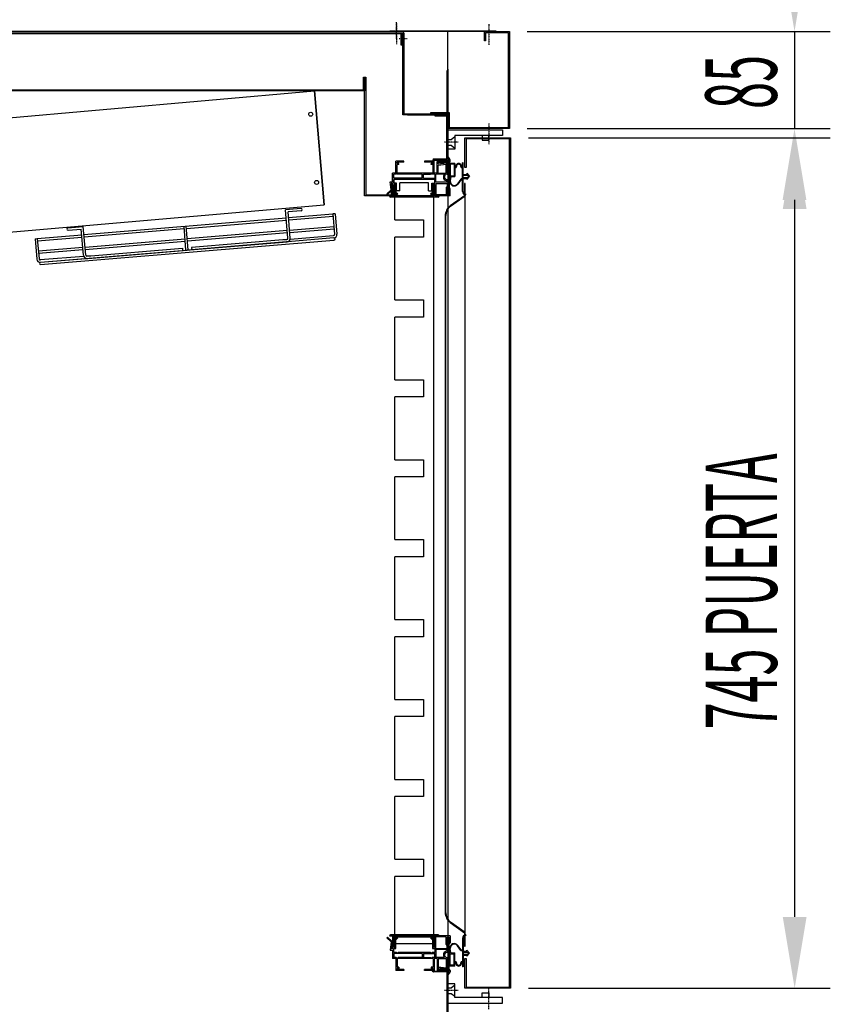
# Model space of a CAD drawing. Units: millimetres. Extents: x 11644 to 50569, y 1383 to 7734.
# Drawn here: x 26835 to 27546, y 5681 to 6543 of the extents above; entities that cross this region are included whole.
import ezdxf

# ---------------------------------------------------------------- set-up
doc = ezdxf.new("R2010")
doc.units = ezdxf.units.MM
doc.linetypes.add('TRAZO_Y_PUNTO', pattern=[1, 0.5, -0.25, 0, -0.25])
for name, color, linetype in [('ACOTA', 50, 'Continuous'), ('EJES', 11, 'TRAZO_Y_PUNTO'), ('PLEGADO', 3, 'Continuous')]:
    doc.layers.add(name, color=color, linetype=linetype)
doc.styles.add('ACO', font='simplex.shx', dxfattribs={"width": 0.5})

msp = doc.modelspace()

# ---------------------------------------------------------------- linework, layer by layer
for p, q in [((27210.37, 6532.91), (26538.37, 6532.91)), ((26571.37, 6531.91), (27170.37, 6531.91)), ((27169.37, 6530.91), (26572.37, 6530.91)), ((27159.37, 6533.51), (27252.37, 6533.51)), ((27159.37, 6532.91), (27159.37, 6533.41)), ((27252.37, 6532.91), (27159.37, 6532.91)), ((27169.37, 6520.91), (27169.37, 6530.91)), ((27170.37, 6531.91), (27170.37, 6520.91)), ((27210.37, 6459.91), (27210.37, 6532.91)), ((27242.37, 6524.91), (27242.37, 6532.91)), ((27242.37, 6532.91), (27264.37, 6532.91)), ((27263.37, 6531.91), (27243.37, 6531.91)), ((27243.37, 6531.91), (27243.37, 6524.91)), ((27252.37, 6533.51), (27252.37, 6532.91)), ((27263.37, 6448.91), (27263.37, 6531.91)), ((27264.37, 6532.91), (27264.37, 6447.91)), ((27170.37, 6520.91), (27169.37, 6520.91)), ((27243.37, 6524.91), (27242.37, 6524.91)), ((27209.37, 6498.91), (27209.37, 6458.91)), ((27210.37, 6499.91), (27210.37, 4599.91)), ((27195.37, 6460.91), (27195.37, 6461.91)), ((27195.37, 6461.91), (27211.37, 6461.91)), ((27210.37, 6460.91), (27195.37, 6460.91)), ((27210.37, 6447.91), (27210.37, 6460.91)), ((27211.37, 6461.91), (27211.37, 6448.91)), ((27264.37, 6447.91), (27210.37, 6447.91)), ((27210.37, 6446.91), (27258.37, 6446.91)), ((27210.37, 6429.91), (27210.37, 6446.91)), ((27211.37, 6448.91), (27263.37, 6448.91)), ((27258.37, 6446.91), (27258.37, 6441.91)), ((27210.37, 6438.41), (27213.37, 6438.41)), ((27213.37, 6438.41), (27216.37, 6440.91)), ((27258.37, 6441.91), (27216.37, 6441.91)), ((27216.37, 6441.91), (27216.37, 6429.91)), ((27246.37, 6441.91), (27240.37, 6441.91)), ((27240.37, 6441.91), (27240.37, 6437.91)), ((27240.37, 6437.91), (27246.37, 6437.91)), ((27246.37, 6437.91), (27246.37, 6441.91)), ((27210.37, 6433.41), (27213.37, 6433.41)), ((27216.37, 6429.91), (27210.37, 6429.91)), ((27213.37, 6433.41), (27216.37, 6430.91)), ((27171.87, 6419.41), (27164.87, 6419.41)), ((27164.87, 6408.91), (27164.87, 6419.41)), ((27171.87, 6419.41), (27164.87, 6419.41)), ((27164.87, 6408.91), (27164.87, 6419.41)), ((27165.87, 6417.41), (27165.87, 6418.41)), ((27171.87, 6418.41), (27165.87, 6418.41)), ((27165.87, 6417.41), (27165.87, 6418.41)), ((27171.87, 6418.41), (27165.87, 6418.41)), ((27167.37, 6417.41), (27165.87, 6417.41)), ((27167.37, 6417.41), (27165.87, 6417.41)), ((27167.37, 6416.41), (27165.87, 6416.41)), ((27165.87, 6408.91), (27165.87, 6416.41)), ((27167.37, 6416.41), (27165.87, 6416.41)), ((27165.87, 6408.91), (27165.87, 6416.41)), ((27167.37, 6416.41), (27167.37, 6417.41)), ((27167.37, 6416.41), (27167.37, 6417.41)), ((27171.87, 6418.41), (27171.87, 6419.41)), ((27171.87, 6418.41), (27171.87, 6419.41)), ((27196.87, 6419.41), (27189.87, 6419.41)), ((27189.87, 6419.41), (27189.87, 6418.41)), ((27196.87, 6419.41), (27189.87, 6419.41)), ((27189.87, 6419.41), (27189.87, 6418.41)), ((27197.37, 6418.41), (27189.87, 6418.41)), ((27197.37, 6418.41), (27189.87, 6418.41)), ((27197.37, 6417.41), (27195.87, 6417.41)), ((27195.87, 6416.41), (27195.87, 6417.41)), ((27197.37, 6417.41), (27195.87, 6417.41)), ((27195.87, 6416.41), (27195.87, 6417.41)), ((27197.37, 6416.41), (27195.87, 6416.41)), ((27197.37, 6416.41), (27195.87, 6416.41)), ((27197.37, 6420.52), (27196.87, 6419.71)), ((27197.37, 6420.52), (27196.87, 6419.71)), ((27196.87, 6419.41), (27196.87, 6419.71)), ((27196.87, 6419.41), (27196.87, 6419.71)), ((27196.87, 6418.41), (27197.37, 6418.41)), ((27196.87, 6418.41), (27197.37, 6418.41)), ((27197.37, 6420.52), (27197.77, 6420.52)), ((27197.37, 6420.52), (27197.77, 6420.52)), ((27197.37, 6417.41), (27197.37, 6418.41)), ((27197.37, 6417.41), (27197.37, 6418.41)), ((27197.37, 6408.91), (27197.37, 6416.41)), ((27197.37, 6408.91), (27197.37, 6416.41)), ((27197.77, 6419.41), (27197.77, 6420.52)), ((27197.77, 6419.41), (27197.77, 6420.52)), ((27198.37, 6419.41), (27197.77, 6419.41)), ((27198.37, 6419.41), (27197.77, 6419.41)), ((27198.37, 6408.91), (27198.37, 6419.41)), ((27198.37, 6408.91), (27198.37, 6419.41)), ((27200.87, 6408.91), (27200.87, 6418.91)), ((27200.87, 6408.91), (27200.87, 6418.91)), ((27201.37, 6419.41), (27211.37, 6419.41)), ((27201.37, 6419.41), (27211.37, 6419.41)), ((27201.87, 6418.41), (27211.62, 6418.41)), ((27201.87, 6417.01), (27201.87, 6418.41)), ((27201.87, 6418.41), (27211.62, 6418.41)), ((27201.87, 6417.01), (27201.87, 6418.41)), ((27201.87, 6417.01), (27209.12, 6417.91)), ((27201.87, 6417.01), (27209.12, 6417.91)), ((27201.87, 6416.01), (27208.87, 6416.89)), ((27201.87, 6416.01), (27208.87, 6416.89)), ((27208.87, 6408.91), (27208.87, 6416.89)), ((27208.87, 6408.91), (27208.87, 6416.89)), ((27209.87, 6417.67), (27209.12, 6417.91)), ((27209.87, 6417.67), (27209.12, 6417.91)), ((27209.87, 6408.91), (27209.87, 6417.67)), ((27209.87, 6408.91), (27209.87, 6417.67)), ((27210.37, 6421.8), (27210.37, 6423.41)), ((27210.37, 6421.8), (27210.37, 6423.41)), ((27211.87, 6417.37), (27211.87, 6405.97)), ((27216.47, 6417.37), (27211.87, 6417.37)), ((27212.27, 6416.77), (27212.27, 6406.57)), ((27215.87, 6416.77), (27212.27, 6416.77)), ((27212.37, 6419.16), (27212.37, 6420.41)), ((27212.37, 6419.16), (27212.37, 6420.41)), ((27215.87, 6416.77), (27215.87, 6406.57)), ((27216.47, 6417.37), (27216.47, 6414.1)), ((27223.27, 6414.1), (27223.27, 6417.97)), ((27223.87, 6417.97), (27223.27, 6417.97)), ((27223.87, 6407.87), (27223.87, 6417.97)), ((27161.87, 6401.41), (27161.87, 6408.91)), ((27164.87, 6408.91), (27161.87, 6408.91)), ((27161.87, 6401.41), (27161.87, 6408.91)), ((27164.87, 6408.91), (27161.87, 6408.91)), ((27165.07, 6407.91), (27162.87, 6407.91)), ((27162.87, 6404.41), (27162.87, 6407.91)), ((27165.07, 6407.91), (27162.87, 6407.91)), ((27162.87, 6404.41), (27162.87, 6407.91)), ((27165.87, 6408.71), (27165.07, 6407.91)), ((27165.87, 6408.71), (27165.07, 6407.91)), ((27197.37, 6408.91), (27165.87, 6408.91)), ((27197.37, 6408.91), (27165.87, 6408.91)), ((27165.87, 6408.71), (27166.67, 6407.91)), ((27165.87, 6408.71), (27166.67, 6407.91)), ((27187.87, 6407.91), (27166.67, 6407.91)), ((27187.87, 6407.91), (27166.67, 6407.91)), ((27187.87, 6404.41), (27187.87, 6407.91)), ((27187.87, 6404.41), (27187.87, 6407.91)), ((27188.87, 6407.91), (27195.07, 6407.91)), ((27188.87, 6404.41), (27188.87, 6407.91)), ((27188.87, 6407.91), (27195.07, 6407.91)), ((27188.87, 6404.41), (27188.87, 6407.91)), ((27195.87, 6408.71), (27195.07, 6407.91)), ((27195.87, 6408.71), (27195.07, 6407.91)), ((27195.87, 6408.71), (27196.67, 6407.91)), ((27195.87, 6408.71), (27196.67, 6407.91)), ((27198.87, 6407.91), (27196.67, 6407.91)), ((27198.87, 6407.91), (27196.67, 6407.91)), ((27197.02, 6407.91), (27197.02, 6407.91)), ((27197.02, 6407.91), (27197.02, 6407.91)), ((27200.87, 6408.91), (27198.37, 6408.91)), ((27200.87, 6408.91), (27198.37, 6408.91)), ((27198.87, 6407.91), (27198.87, 6404.41)), ((27198.87, 6407.91), (27198.87, 6404.41)), ((27207.27, 6407.91), (27199.87, 6407.91)), ((27199.87, 6400.91), (27199.87, 6407.91)), ((27207.27, 6407.91), (27199.87, 6407.91)), ((27199.87, 6400.91), (27199.87, 6407.91)), ((27201.87, 6408.91), (27201.87, 6416.01)), ((27201.87, 6408.91), (27201.87, 6416.01)), ((27201.87, 6408.91), (27208.87, 6408.91)), ((27201.87, 6408.91), (27208.87, 6408.91)), ((27209.87, 6408.91), (27210.87, 6408.91)), ((27209.87, 6408.91), (27210.87, 6408.91)), ((27210.87, 6407.55), (27210.87, 6408.91)), ((27210.87, 6407.55), (27210.87, 6408.91)), ((27216.87, 6413.47), (27216.47, 6413.47)), ((27216.47, 6413.47), (27216.47, 6405.97)), ((27217.87, 6414.47), (27217.87, 6414.77)), ((27221.87, 6414.77), (27221.87, 6414.47)), ((27223.27, 6413.47), (27222.87, 6413.47)), ((27223.27, 6403.97), (27223.27, 6413.47)), ((27223.87, 6407.87), (27226.87, 6407.87)), ((27226.87, 6408.87), (27226.87, 6407.87)), ((27226.87, 6408.87), (27229.37, 6406.12)), ((27160.53, 6394.22), (27159.71, 6401.41)), ((27159.71, 6401.41), (27159.77, 6401.41)), ((27160.53, 6394.22), (27159.71, 6401.41)), ((27159.71, 6401.41), (27159.77, 6401.41)), ((27159.77, 6401.41), (27161.87, 6401.41)), ((27159.77, 6401.41), (27161.87, 6401.41)), ((27160.85, 6400.41), (27161.58, 6393.91)), ((27161.87, 6400.41), (27160.85, 6400.41)), ((27160.85, 6400.41), (27161.58, 6393.91)), ((27161.87, 6400.41), (27160.85, 6400.41)), ((27161.87, 6388.91), (27161.87, 6400.41)), ((27161.87, 6388.91), (27161.87, 6400.41)), ((27187.87, 6404.41), (27162.87, 6404.41)), ((27187.87, 6404.41), (27162.87, 6404.41)), ((27165.07, 6403.41), (27162.87, 6403.41)), ((27162.87, 6403.41), (27162.87, 6399.91)), ((27165.07, 6403.41), (27162.87, 6403.41)), ((27162.87, 6403.41), (27162.87, 6399.91)), ((27162.87, 6399.91), (27164.87, 6399.91)), ((27162.87, 6399.91), (27164.87, 6399.91)), ((27164.87, 6399.91), (27164.87, 6392.33)), ((27164.87, 6399.91), (27164.87, 6392.33)), ((27165.87, 6404.21), (27165.07, 6403.41)), ((27165.87, 6404.21), (27165.07, 6403.41)), ((27165.87, 6404.21), (27166.67, 6403.41)), ((27165.87, 6404.21), (27166.67, 6403.41)), ((27195.07, 6403.41), (27166.67, 6403.41)), ((27195.07, 6403.41), (27166.67, 6403.41)), ((27188.87, 6404.41), (27198.87, 6404.41)), ((27188.87, 6404.41), (27198.87, 6404.41)), ((27195.87, 6404.21), (27195.07, 6403.41)), ((27195.87, 6404.21), (27195.07, 6403.41)), ((27195.87, 6404.21), (27196.67, 6403.41)), ((27195.87, 6404.21), (27196.67, 6403.41)), ((27198.87, 6403.41), (27196.67, 6403.41)), ((27198.87, 6403.41), (27196.67, 6403.41)), ((27196.87, 6392.33), (27196.87, 6399.91)), ((27196.87, 6399.91), (27198.87, 6399.91)), ((27196.87, 6392.33), (27196.87, 6399.91)), ((27196.87, 6399.91), (27198.87, 6399.91)), ((27198.87, 6399.91), (27198.87, 6403.41)), ((27198.87, 6399.91), (27198.87, 6403.41)), ((27209.87, 6400.91), (27199.87, 6400.91)), ((27209.87, 6400.91), (27199.87, 6400.91)), ((27199.87, 6399.91), (27209.87, 6399.91)), ((27199.87, 6399.91), (27199.87, 6389.91)), ((27199.87, 6399.91), (27209.87, 6399.91)), ((27199.87, 6399.91), (27199.87, 6389.91)), ((27209.87, 6402.43), (27209.87, 6400.91)), ((27209.87, 6402.43), (27209.87, 6400.91)), ((27209.87, 6399.91), (27209.87, 6397.33)), ((27209.87, 6399.91), (27209.87, 6397.33)), ((27210.87, 6403.8), (27210.87, 6396.91)), ((27210.87, 6403.8), (27210.87, 6396.91)), ((27211.87, 6405.97), (27212.47, 6405.97)), ((27212.47, 6405.97), (27212.03, 6402.13)), ((27212.27, 6406.57), (27215.87, 6406.57)), ((27212.98, 6405.97), (27212.53, 6402.08)), ((27212.98, 6405.97), (27216.47, 6405.97)), ((27221.75, 6403.67), (27218.85, 6399.63)), ((27222.07, 6403.26), (27219.25, 6399.34)), ((27223.27, 6403.97), (27222.32, 6403.97)), ((27223.27, 6403.47), (27222.48, 6403.47)), ((27223.27, 6392.96), (27223.27, 6403.47)), ((27223.87, 6407.12), (27227.65, 6407.12)), ((27223.87, 6405.12), (27223.87, 6407.12)), ((27223.87, 6405.12), (27227.65, 6405.12)), ((27223.87, 6392.96), (27223.87, 6404.37)), ((27223.87, 6404.37), (27226.87, 6404.37)), ((27226.87, 6403.37), (27229.37, 6406.12)), ((27226.87, 6404.37), (27226.87, 6403.37)), ((27227.65, 6407.12), (27228.56, 6406.12)), ((27227.65, 6405.12), (27228.56, 6406.12)), ((27156.89, 6390.79), (27160.53, 6394.22)), ((27156.89, 6390.79), (27160.53, 6394.22)), ((27156.89, 6390.79), (27157.57, 6390.08)), ((27156.89, 6390.79), (27157.57, 6390.08)), ((27161.58, 6393.91), (27157.57, 6390.08)), ((27161.58, 6393.91), (27157.57, 6390.08)), ((27162.87, 6398.91), (27163.87, 6398.91)), ((27162.87, 6398.91), (27162.87, 6397.28)), ((27162.87, 6398.91), (27163.87, 6398.91)), ((27162.87, 6398.91), (27162.87, 6397.28)), ((27162.87, 6396.68), (27162.87, 6394.19)), ((27162.87, 6396.68), (27162.87, 6394.19)), ((27162.87, 6393.59), (27162.87, 6388.91)), ((27162.87, 6393.59), (27162.87, 6388.91)), ((27163.07, 6397.21), (27163.07, 6398.44)), ((27163.07, 6397.21), (27163.07, 6398.44)), ((27163.07, 6394.21), (27163.07, 6396.62)), ((27163.07, 6394.21), (27163.07, 6396.62)), ((27163.07, 6388.91), (27163.07, 6393.62)), ((27163.07, 6388.91), (27163.07, 6393.62)), ((27163.87, 6391.91), (27163.87, 6398.91)), ((27163.87, 6391.91), (27163.87, 6398.91)), ((27165.77, 6390.02), (27163.87, 6391.91)), ((27165.77, 6390.02), (27163.87, 6391.91)), ((27164.07, 6398.44), (27164.07, 6388.91)), ((27164.07, 6398.44), (27164.07, 6388.91)), ((27164.87, 6392.33), (27166.47, 6390.73)), ((27164.87, 6392.33), (27166.47, 6390.73)), ((27166.47, 6390.73), (27165.77, 6390.02)), ((27166.47, 6390.73), (27165.77, 6390.02)), ((27195.27, 6390.73), (27196.87, 6392.33)), ((27195.27, 6390.73), (27196.87, 6392.33)), ((27195.98, 6390.02), (27195.27, 6390.73)), ((27195.98, 6390.02), (27195.27, 6390.73)), ((27197.87, 6391.91), (27195.98, 6390.02)), ((27197.87, 6391.91), (27195.98, 6390.02)), ((27197.87, 6398.91), (27197.87, 6391.91)), ((27198.87, 6398.91), (27197.87, 6398.91)), ((27197.87, 6398.91), (27197.87, 6391.91)), ((27198.87, 6398.91), (27197.87, 6398.91)), ((27197.87, 6388.91), (27197.87, 6398.44)), ((27197.87, 6388.91), (27197.87, 6398.44)), ((27198.87, 6397.19), (27198.87, 6398.91)), ((27198.87, 6397.19), (27198.87, 6398.91)), ((27198.87, 6398.44), (27198.87, 6397.21)), ((27198.87, 6398.44), (27198.87, 6397.21)), ((27198.87, 6396.62), (27198.87, 6394.21)), ((27198.87, 6396.62), (27198.87, 6394.21)), ((27198.87, 6394.19), (27198.87, 6396.59)), ((27198.87, 6394.19), (27198.87, 6396.59)), ((27198.87, 6393.62), (27198.87, 6388.91)), ((27198.87, 6393.62), (27198.87, 6388.91)), ((27198.88, 6393.59), (27198.87, 6393.59)), ((27198.87, 6388.91), (27198.87, 6393.59)), ((27198.88, 6393.59), (27198.87, 6393.59)), ((27198.87, 6388.91), (27198.87, 6393.59)), ((27209.87, 6397.33), (27208.87, 6396.33)), ((27209.87, 6397.33), (27208.87, 6396.33)), ((27208.87, 6396.33), (27208.87, 6389.91)), ((27208.87, 6396.33), (27208.87, 6389.91)), ((27210.87, 6396.91), (27209.87, 6395.91)), ((27210.87, 6396.91), (27209.87, 6395.91)), ((27209.87, 6395.91), (27209.87, 6389.98)), ((27209.87, 6395.91), (27209.87, 6389.98)), ((27211.37, 6395.91), (27211.37, 6389.98)), ((27211.37, 6395.91), (27211.62, 6395.91)), ((27211.37, 6395.91), (27211.37, 6395.91)), ((27211.37, 6395.91), (27211.37, 6389.98)), ((27211.37, 6395.91), (27211.62, 6395.91)), ((27211.37, 6395.91), (27211.37, 6395.91)), ((27212.37, 6388.91), (27212.37, 6395.16)), ((27212.37, 6388.91), (27212.37, 6395.16)), ((27226.17, 6389.97), (27226.17, 6390.57)), ((27159.07, 6388.91), (27159.07, 6388.91)), ((27159.07, 6388.91), (27163.07, 6388.91)), ((27159.07, 6388.91), (27159.07, 6388.91)), ((27159.07, 6388.91), (27163.07, 6388.91)), ((27201.87, 6387.91), (27160.07, 6387.91)), ((27201.87, 6387.91), (27160.07, 6387.91)), ((27162.87, 6388.91), (27161.87, 6388.91)), ((27162.87, 6388.91), (27161.87, 6388.91)), ((27164.07, 6388.91), (27197.87, 6388.91)), ((27164.07, 6388.91), (27197.87, 6388.91)), ((27198.87, 6388.91), (27202.87, 6388.91)), ((27212.37, 6388.91), (27198.87, 6388.91)), ((27198.87, 6388.91), (27202.87, 6388.91)), ((27212.37, 6388.91), (27198.87, 6388.91)), ((27208.87, 6389.91), (27199.87, 6389.91)), ((27208.87, 6389.91), (27199.87, 6389.91)), ((27202.87, 6388.91), (27202.87, 6388.91)), ((27202.87, 6388.91), (27202.87, 6388.91)), ((27209.87, 6389.98), (27211.37, 6389.98)), ((27209.87, 6389.98), (27211.37, 6389.98)), ((27081.66, 6377.93), (27068.17, 6376.81)), ((27070.24, 6351.89), (27068.17, 6376.81)), ((27081.83, 6375.93), (27070.33, 6374.98)), ((27072.23, 6352.06), (27070.33, 6374.98)), ((27111.64, 6373.39), (27109.65, 6373.23)), ((27111.64, 6373.39), (27113.13, 6355.45)), ((26891.44, 6355.1), (27068.75, 6369.83)), ((26981.26, 6360.55), (27068.92, 6367.84)), ((27070.74, 6369.99), (27109.65, 6373.23)), ((27070.91, 6368), (27109.81, 6371.23)), ((27109.65, 6373.23), (27111.14, 6355.29)), ((26877.37, 6360.95), (26890.86, 6362.07)), ((26877.53, 6358.96), (26889.03, 6359.91)), ((26890.93, 6336.99), (26889.03, 6359.91)), ((26892.93, 6337.16), (26890.86, 6362.07)), ((26891.6, 6353.1), (26979.26, 6360.39)), ((26980.84, 6341.45), (26979.1, 6362.38)), ((26982.83, 6341.62), (26981.09, 6362.55)), ((26982, 6351.58), (27069.66, 6358.87)), ((26982.17, 6349.59), (27069.83, 6356.87)), ((27071.65, 6359.03), (27110.56, 6362.27)), ((27071.82, 6357.04), (27110.72, 6360.27)), ((26848.55, 6351.53), (26850.54, 6351.7)), ((26848.55, 6351.53), (26850.04, 6333.59)), ((26850.54, 6351.7), (26889.44, 6354.93)), ((26850.54, 6351.7), (26852.03, 6333.76)), ((26850.71, 6349.7), (26889.61, 6352.94)), ((26853.28, 6330.85), (27069.49, 6348.82)), ((26853.44, 6328.86), (27110.55, 6350.22)), ((26892.35, 6344.13), (26980.01, 6351.42)), ((26892.51, 6342.14), (26980.17, 6349.42)), ((27072.48, 6349.07), (26981.83, 6341.53)), ((27069.33, 6350.81), (26985.65, 6343.86)), ((27066.57, 6350.58), (27069.33, 6350.81)), ((27110.39, 6352.22), (27066.74, 6348.59)), ((27072.15, 6351.05), (27110.22, 6354.21)), ((26851.45, 6340.74), (26890.35, 6343.97)), ((26851.62, 6338.74), (26890.52, 6341.97)), ((26891.18, 6334), (26981.83, 6341.53)), ((26894.01, 6336.24), (26977.68, 6343.2)), ((26977.68, 6343.2), (26977.85, 6341.2)), ((26985.65, 6343.86), (26985.82, 6341.87)), ((26891.19, 6336.01), (26853.11, 6332.85)), ((26853.28, 6330.85), (26896.93, 6334.48)), ((26896.76, 6336.47), (26894.01, 6336.24)), ((27156.89, 5739.04, 0), (27157.57, 5739.75, 0)), ((27156.89, 5739.04, 0), (27160.53, 5735.61, 0)), ((27161.58, 5735.92, 0), (27157.57, 5739.75, 0)), ((27159.07, 5740.91, 0), (27159.07, 5740.91, 0)), ((27159.07, 5740.91, 0), (27163.07, 5740.91, 0)), ((27160.53, 5735.61, 0), (27159.71, 5728.41, 0)), ((27201.87, 5741.91, 0), (27160.07, 5741.91, 0)), ((27160.85, 5729.41, 0), (27161.58, 5735.92, 0)), ((27161.87, 5740.91, 0), (27161.87, 5729.41, 0)), ((27162.87, 5740.91, 0), (27161.87, 5740.91, 0)), ((27162.87, 5730.91), (27162.87, 5740.91)), ((27162.87, 5740.91), (27198.87, 5740.91)), ((27162.87, 5736.24, 0), (27162.87, 5740.91, 0)), ((27162.87, 5733.15, 0), (27162.87, 5735.64, 0)), ((27163.07, 5740.91, 0), (27163.07, 5736.21, 0)), ((27163.07, 5735.62, 0), (27163.07, 5733.21, 0)), ((27163.87, 5730.91), (27163.87, 5739.91)), ((27163.87, 5739.91), (27197.87, 5739.91)), ((27165.77, 5739.81, 0), (27163.87, 5737.91, 0)), ((27163.87, 5737.91, 0), (27163.87, 5730.91, 0)), ((27164.07, 5731.39, 0), (27164.07, 5740.91, 0)), ((27164.07, 5740.91, 0), (27197.87, 5740.91, 0)), ((27164.87, 5737.5, 0), (27166.47, 5739.1, 0)), ((27164.87, 5729.91, 0), (27164.87, 5737.5, 0)), ((27166.47, 5739.1, 0), (27165.77, 5739.81, 0)), ((27195.98, 5739.81, 0), (27195.27, 5739.1, 0)), ((27195.27, 5739.1, 0), (27196.87, 5737.5, 0)), ((27197.87, 5737.91, 0), (27195.98, 5739.81, 0)), ((27196.87, 5737.5, 0), (27196.87, 5729.91, 0)), ((27197.87, 5740.91, 0), (27197.87, 5731.39, 0)), ((27197.87, 5730.91), (27197.87, 5739.91)), ((27197.87, 5730.91, 0), (27197.87, 5737.91, 0)), ((27198.87, 5740.91), (27198.87, 5730.91)), ((27198.87, 5736.21, 0), (27198.87, 5740.91, 0)), ((27198.87, 5740.91, 0), (27202.87, 5740.91, 0)), ((27212.37, 5740.91, 0), (27198.87, 5740.91, 0)), ((27198.87, 5740.91, 0), (27198.87, 5736.24, 0)), ((27198.88, 5736.24, 0), (27198.87, 5736.24, 0)), ((27198.87, 5735.64, 0), (27198.87, 5733.24, 0)), ((27198.87, 5733.21, 0), (27198.87, 5735.62, 0)), ((27208.87, 5739.91, 0), (27199.87, 5739.91, 0)), ((27199.87, 5729.91, 0), (27199.87, 5739.91, 0)), ((27202.87, 5740.91, 0), (27202.87, 5740.91, 0)), ((27208.87, 5733.5, 0), (27208.87, 5739.91, 0)), ((27209.87, 5733.91, 0), (27209.87, 5739.85, 0)), ((27209.87, 5739.85, 0), (27211.37, 5739.85, 0)), ((27211.37, 5733.91, 0), (27211.37, 5739.85, 0)), ((27212.37, 5740.91, 0), (27212.37, 5734.66, 0)), ((27223.27, 5738.87), (27223.27, 5728.36)), ((27223.87, 5738.87), (27223.87, 5727.46)), ((27226.17, 5741.86), (27226.17, 5741.26)), ((27159.71, 5728.41, 0), (27159.77, 5728.41, 0)), ((27159.77, 5728.41, 0), (27161.87, 5728.41, 0)), ((27161.87, 5729.41, 0), (27160.85, 5729.41, 0)), ((27161.87, 5728.41, 0), (27161.87, 5720.91, 0)), ((27162.87, 5730.91, 0), (27162.87, 5732.55, 0)), ((27162.87, 5730.91), (27163.87, 5730.91)), ((27162.87, 5730.91, 0), (27163.87, 5730.91, 0)), ((27162.87, 5729.91, 0), (27164.87, 5729.91, 0)), ((27162.87, 5726.41, 0), (27162.87, 5729.91, 0)), ((27163.07, 5732.62, 0), (27163.07, 5731.39, 0)), ((27196.87, 5729.91, 0), (27198.87, 5729.91, 0)), ((27198.87, 5730.91), (27197.87, 5730.91)), ((27198.87, 5730.91, 0), (27197.87, 5730.91, 0)), ((27198.87, 5732.64, 0), (27198.87, 5730.91, 0)), ((27198.87, 5731.39, 0), (27198.87, 5732.62, 0)), ((27198.87, 5729.91, 0), (27198.87, 5726.41, 0)), ((27199.87, 5729.91, 0), (27209.87, 5729.91, 0)), ((27209.87, 5728.91, 0), (27199.87, 5728.91, 0)), ((27199.87, 5728.91, 0), (27199.87, 5721.91, 0)), ((27209.87, 5732.5, 0), (27208.87, 5733.5, 0)), ((27210.87, 5732.91, 0), (27209.87, 5733.91, 0)), ((27209.87, 5729.91, 0), (27209.87, 5732.5, 0)), ((27209.87, 5727.39, 0), (27209.87, 5728.91, 0)), ((27210.87, 5726.03, 0), (27210.87, 5732.91, 0)), ((27211.37, 5733.91, 0), (27211.62, 5733.91, 0)), ((27211.37, 5733.91, 0), (27211.37, 5733.91, 0)), ((27212.47, 5725.86), (27212.03, 5729.7)), ((27212.98, 5725.86), (27212.53, 5729.76)), ((27221.75, 5728.16), (27218.85, 5732.2)), ((27222.07, 5728.57), (27219.25, 5732.49)), ((27223.27, 5727.86), (27222.32, 5727.86)), ((27223.27, 5728.36), (27222.48, 5728.36)), ((27223.27, 5727.86), (27223.27, 5718.36)), ((27223.87, 5727.46), (27226.87, 5727.46)), ((27223.87, 5726.71), (27227.65, 5726.71)), ((27223.87, 5726.71), (27223.87, 5724.71)), ((27226.87, 5728.46), (27229.37, 5725.71)), ((27226.87, 5727.46), (27226.87, 5728.46)), ((27227.65, 5726.71), (27228.56, 5725.71)), ((27164.87, 5720.91, 0), (27161.87, 5720.91, 0)), ((27165.07, 5726.41, 0), (27162.87, 5726.41, 0)), ((27187.87, 5725.41, 0), (27162.87, 5725.41, 0)), ((27162.87, 5725.41, 0), (27162.87, 5721.91, 0)), ((27165.07, 5721.91, 0), (27162.87, 5721.91, 0)), ((27164.87, 5720.91, 0), (27164.87, 5710.41, 0)), ((27165.87, 5725.61, 0), (27165.07, 5726.41, 0)), ((27165.87, 5721.11, 0), (27165.07, 5721.91, 0)), ((27165.87, 5725.61, 0), (27166.67, 5726.41, 0)), ((27165.87, 5721.11, 0), (27166.67, 5721.91, 0)), ((27197.37, 5720.91, 0), (27165.87, 5720.91, 0)), ((27165.87, 5720.91, 0), (27165.87, 5713.41, 0)), ((27195.07, 5726.41, 0), (27166.67, 5726.41, 0)), ((27187.87, 5721.91, 0), (27166.67, 5721.91, 0)), ((27187.87, 5725.41, 0), (27187.87, 5721.91, 0)), ((27188.87, 5725.41, 0), (27198.87, 5725.41, 0)), ((27188.87, 5725.41, 0), (27188.87, 5721.91, 0)), ((27188.87, 5721.91, 0), (27195.07, 5721.91, 0)), ((27195.87, 5725.61, 0), (27195.07, 5726.41, 0)), ((27195.87, 5721.11, 0), (27195.07, 5721.91, 0)), ((27195.87, 5725.61, 0), (27196.67, 5726.41, 0)), ((27195.87, 5721.11, 0), (27196.67, 5721.91, 0)), ((27198.87, 5726.41, 0), (27196.67, 5726.41, 0)), ((27198.87, 5721.91, 0), (27196.67, 5721.91, 0)), ((27197.02, 5721.91, 0), (27197.02, 5721.91, 0)), ((27197.37, 5720.91, 0), (27197.37, 5713.41, 0)), ((27200.87, 5720.91, 0), (27198.37, 5720.91, 0)), ((27198.37, 5720.91, 0), (27198.37, 5710.41, 0)), ((27198.87, 5721.91, 0), (27198.87, 5725.41, 0)), ((27207.27, 5721.91, 0), (27199.87, 5721.91, 0)), ((27200.87, 5720.91, 0), (27200.87, 5710.91, 0)), ((27201.87, 5720.91, 0), (27208.87, 5720.91, 0)), ((27201.87, 5720.91, 0), (27201.87, 5713.82, 0)), ((27208.87, 5720.91, 0), (27208.87, 5712.94, 0)), ((27209.87, 5720.91, 0), (27210.87, 5720.91, 0)), ((27209.87, 5720.91, 0), (27209.87, 5712.16, 0)), ((27210.87, 5722.28, 0), (27210.87, 5720.91, 0)), ((27211.87, 5714.46), (27211.87, 5725.86)), ((27211.87, 5725.86), (27212.47, 5725.86)), ((27212.27, 5715.06), (27212.27, 5725.26)), ((27212.27, 5725.26), (27215.87, 5725.26)), ((27212.98, 5725.86), (27216.47, 5725.86)), ((27215.87, 5715.06), (27215.87, 5725.26)), ((27216.47, 5718.36), (27216.47, 5725.86)), ((27216.87, 5718.36), (27216.47, 5718.36)), ((27223.27, 5718.36), (27222.87, 5718.36)), ((27223.87, 5724.71), (27227.65, 5724.71)), ((27223.87, 5723.96), (27223.87, 5713.86)), ((27223.87, 5723.96), (27226.87, 5723.96)), ((27226.87, 5722.96), (27229.37, 5725.71)), ((27226.87, 5722.96), (27226.87, 5723.96)), ((27227.65, 5724.71), (27228.56, 5725.71)), ((27171.87, 5710.41, 0), (27164.87, 5710.41, 0)), ((27167.37, 5713.41, 0), (27165.87, 5713.41, 0)), ((27165.87, 5712.41, 0), (27165.87, 5711.41, 0)), ((27167.37, 5712.41, 0), (27165.87, 5712.41, 0)), ((27171.87, 5711.41, 0), (27165.87, 5711.41, 0)), ((27167.37, 5713.41, 0), (27167.37, 5712.41, 0)), ((27171.87, 5711.41, 0), (27171.87, 5710.41, 0)), ((27197.37, 5711.41, 0), (27189.87, 5711.41, 0)), ((27189.87, 5710.41, 0), (27189.87, 5711.41, 0)), ((27196.87, 5710.41, 0), (27189.87, 5710.41, 0)), ((27197.37, 5713.41, 0), (27195.87, 5713.41, 0)), ((27195.87, 5713.41, 0), (27195.87, 5712.41, 0)), ((27197.37, 5712.41, 0), (27195.87, 5712.41, 0)), ((27196.87, 5711.41, 0), (27197.37, 5711.41, 0)), ((27196.87, 5710.41, 0), (27196.87, 5710.11, 0)), ((27197.37, 5709.31, 0), (27196.87, 5710.11, 0)), ((27197.37, 5712.41, 0), (27197.37, 5711.41, 0)), ((27197.37, 5709.31, 0), (27197.77, 5709.31, 0)), ((27197.77, 5710.41, 0), (27197.77, 5709.31, 0)), ((27198.37, 5710.41, 0), (27197.77, 5710.41, 0)), ((27201.37, 5710.41, 0), (27211.37, 5710.41, 0)), ((27201.87, 5713.82, 0), (27208.87, 5712.94, 0)), ((27201.87, 5712.82, 0), (27209.12, 5711.91, 0)), ((27201.87, 5712.82, 0), (27201.87, 5711.41, 0)), ((27201.87, 5711.41, 0), (27211.62, 5711.41, 0)), ((27209.87, 5712.16, 0), (27209.12, 5711.91, 0)), ((27216.47, 5714.46), (27211.87, 5714.46)), ((27215.87, 5715.06), (27212.27, 5715.06)), ((27212.37, 5710.66, 0), (27212.37, 5709.41, 0)), ((27216.47, 5714.46), (27216.47, 5717.73)), ((27217.87, 5717.36), (27217.87, 5717.06)), ((27221.87, 5717.06), (27221.87, 5717.36)), ((27223.27, 5717.73), (27223.27, 5713.86)), ((27223.87, 5713.86), (27223.27, 5713.86)), ((27210.37, 5708.03, 0), (27210.37, 5706.41, 0)), ((27216.37, 5698.91), (27210.37, 5698.91)), ((27210.37, 5698.91), (27210.37, 5681.91)), ((27210.37, 5695.41), (27213.37, 5695.41)), ((27213.37, 5695.41), (27216.37, 5697.91)), ((27216.37, 5686.91), (27216.37, 5698.91)), ((27210.37, 5690.41), (27213.37, 5690.41)), ((27213.37, 5690.41), (27216.37, 5687.91)), ((27258.37, 5686.91), (27216.37, 5686.91)), ((27240.37, 5686.91), (27240.37, 5690.91)), ((27240.37, 5690.91), (27246.37, 5690.91)), ((27246.37, 5686.91), (27240.37, 5686.91)), ((27246.37, 5690.91), (27246.37, 5686.91)), ((27258.37, 5681.91), (27258.37, 5686.91)), ((27210.37, 5681.91), (27258.37, 5681.91))]:
    msp.add_line(p, q)
at = {"color": 4}
for p, q in [((27171.87, 6531.91), (27170.87, 6531.91)), ((27170.87, 6531.91), (27170.87, 6531.91)), ((27170.87, 6531.91), (27170.87, 6531.91)), ((27170.87, 6531.91), (27170.87, 6531.91)), ((27170.87, 6531.91), (27170.87, 6461.91)), ((27170.87, 6459.91), (27170.87, 6531.91)), ((27170.87, 6531.91), (27171.87, 6531.91)), ((27171.87, 6462.91), (27171.87, 6531.91)), ((27171.87, 6531.91), (27171.87, 6531.91)), ((27171.87, 6531.91), (27171.87, 6460.91)), ((27207.87, 6459.91), (27170.87, 6459.91)), ((27171.87, 6462.91), (27171.87, 6462.91)), ((27171.87, 6462.91), (27171.87, 6462.91)), ((27171.87, 6460.91), (27171.87, 6460.91)), ((27171.87, 6460.91), (27171.87, 6460.91)), ((27171.87, 6460.91), (27207.87, 6460.91)), ((27174.87, 6459.91), (27207.37, 6459.91)), ((27174.87, 6459.91), (27207.87, 6459.91)), ((27207.87, 6460.91), (27207.87, 6459.91)), ((27203.87, 6417.91), (27203.87, 6418.41)), ((27203.87, 6418.41), (27210.87, 6418.41)), ((27203.87, 6417.91), (27203.87, 6418.41)), ((27203.87, 6418.41), (27210.87, 6418.41)), ((27210.87, 6417.91), (27203.87, 6417.91)), ((27210.87, 6417.91), (27203.87, 6417.91)), ((27210.87, 6394.91), (27210.87, 6417.91)), ((27210.87, 6394.91), (27210.87, 6417.91)), ((27211.37, 6417.91), (27211.37, 6394.91)), ((27211.37, 6417.91), (27211.37, 6394.91)), ((27211.37, 6394.91), (27210.87, 6394.91)), ((27211.37, 6394.91), (27210.87, 6394.91)), ((27210.87, 5734.91, 0), (27210.87, 5711.91, 0)), ((27211.37, 5734.91, 0), (27210.87, 5734.91, 0)), ((27211.37, 5711.91, 0), (27211.37, 5734.91, 0)), ((27210.87, 5711.91, 0), (27203.87, 5711.91, 0)), ((27203.87, 5711.91, 0), (27203.87, 5711.41, 0)), ((27203.87, 5711.41, 0), (27210.87, 5711.41, 0))]:
    msp.add_line(p, q, dxfattribs=at)
at = {"color": 6}
for p, q in [((27136.37, 6492.91), (27137.37, 6492.91)), ((27136.37, 6481.91), (27136.37, 6492.91)), ((27137.37, 6492.91), (27137.37, 6480.91)), ((26611.37, 6481.91), (27136.37, 6481.91)), ((27137.37, 6480.91), (26611.37, 6480.91)), ((27197.87, 6388.91, 0), (27163.87, 6388.91, 0)), ((27163.87, 6367.91, 0), (27163.87, 6388.91, 0)), ((27197.87, 6388.91, 0), (27197.87, 5733.91, 0)), ((27163.87, 6367.91, 0), (27188.87, 6367.91, 0)), ((27188.87, 6367.91, 0), (27188.87, 6352.91, 0)), ((27188.87, 6352.91, 0), (27163.87, 6352.91, 0)), ((27163.87, 6297.91, 0), (27163.87, 6352.91, 0)), ((27163.87, 6297.91, 0), (27188.87, 6297.91, 0)), ((27188.87, 6297.91, 0), (27188.87, 6282.91, 0)), ((27163.87, 6227.91, 0), (27163.87, 6282.91, 0)), ((27188.87, 6282.91, 0), (27163.87, 6282.91, 0)), ((27163.87, 6227.91, 0), (27188.87, 6227.91, 0)), ((27188.87, 6227.91, 0), (27188.87, 6212.91, 0)), ((27188.87, 6212.91, 0), (27163.87, 6212.91, 0)), ((27163.87, 6157.91, 0), (27163.87, 6212.91, 0)), ((27163.87, 6157.91, 0), (27188.87, 6157.91, 0)), ((27188.87, 6157.91, 0), (27188.87, 6142.91, 0)), ((27188.87, 6142.91, 0), (27163.87, 6142.91, 0)), ((27163.87, 6087.91, 0), (27163.87, 6142.91, 0)), ((27163.87, 6087.91, 0), (27188.87, 6087.91, 0)), ((27188.87, 6087.91, 0), (27188.87, 6072.91, 0)), ((27163.87, 6017.91, 0), (27163.87, 6072.91, 0)), ((27188.87, 6072.91, 0), (27163.87, 6072.91, 0)), ((27163.87, 6017.91, 0), (27188.87, 6017.91, 0)), ((27188.87, 6017.91, 0), (27188.87, 6002.91, 0)), ((27188.87, 6002.91, 0), (27163.87, 6002.91, 0)), ((27163.87, 5947.91, 0), (27163.87, 6002.91, 0)), ((27163.87, 5947.91, 0), (27188.87, 5947.91, 0)), ((27188.87, 5947.91, 0), (27188.87, 5932.91, 0)), ((27188.87, 5932.91, 0), (27163.87, 5932.91, 0)), ((27163.87, 5877.91, 0), (27163.87, 5932.91, 0)), ((27163.87, 5877.91, 0), (27188.87, 5877.91, 0)), ((27188.87, 5877.91, 0), (27188.87, 5862.91, 0)), ((27163.87, 5807.91, 0), (27163.87, 5862.91, 0)), ((27188.87, 5862.91, 0), (27163.87, 5862.91, 0)), ((27163.87, 5807.91, 0), (27188.87, 5807.91, 0)), ((27188.87, 5807.91, 0), (27188.87, 5792.91, 0)), ((27188.87, 5792.91, 0), (27163.87, 5792.91, 0)), ((27163.87, 5733.91, 0), (27163.87, 5792.91, 0)), ((27197.87, 5733.91, 0), (27163.87, 5733.91, 0))]:
    msp.add_line(p, q, dxfattribs=at)
at = {"color": 3}
for p, q in [((27136.37, 6488.91), (27136.37, 6488.91)), ((27136.37, 6488.91), (27136.37, 6488.91)), ((27137.37, 6388.91), (27137.37, 6492.91)), ((27137.37, 6492.91), (27138.37, 6492.91)), ((27138.37, 6492.91), (27138.37, 6389.91)), ((26679.95, 6444.74), (27093.37, 6480.91)), ((27102.09, 6381.3), (27093.37, 6480.91)), ((27093.37, 6480.91), (27102.09, 6381.3)), ((27160.87, 6398.91), (27161.87, 6398.91)), ((27160.87, 6389.91), (27160.87, 6398.91)), ((27161.87, 6398.91), (27161.87, 6388.91)), ((27161.87, 6388.91), (27137.37, 6388.91)), ((27138.37, 6389.91), (27160.87, 6389.91)), ((26688.67, 6345.13), (27102.09, 6381.3)), ((26688.67, 6345.13), (27102.09, 6381.3))]:
    msp.add_line(p, q, dxfattribs=at)
at = {"color": 2}
for p, q in [((27199.37, 6459.91), (27210.37, 6459.91)), ((27199.37, 6458.91), (27199.37, 6459.91)), ((27210.37, 6459.91), (27210.37, 6420.41)), ((27209.37, 6458.91), (27199.37, 6458.91)), ((27209.37, 6421.41), (27209.37, 6458.91)), ((27197.37, 6421.41), (27209.37, 6421.41)), ((27197.37, 6421.41), (27197.37, 6420.41)), ((27210.37, 6420.41), (27197.37, 6420.41))]:
    msp.add_line(p, q, dxfattribs=at)
at = {"color": 6, "linetype": 'Continuous'}
for p, q in [((27162.87, 6400.01), (27162.87, 6403.41)), ((27198.87, 6403.41), (27162.87, 6403.41)), ((27162.87, 6400.01), (27162.87, 6403.41)), ((27198.87, 6403.41), (27162.87, 6403.41)), ((27165.37, 6400.01), (27162.87, 6400.01)), ((27165.37, 6400.01), (27162.87, 6400.01)), ((27165.37, 6393.41), (27165.37, 6400.01)), ((27165.37, 6393.41), (27165.37, 6400.01)), ((27168.37, 6393.41), (27168.37, 6400.41)), ((27193.37, 6400.41), (27168.37, 6400.41)), ((27168.37, 6393.41), (27168.37, 6400.41)), ((27193.37, 6400.41), (27168.37, 6400.41)), ((27193.37, 6393.41), (27193.37, 6400.41)), ((27193.37, 6393.41), (27193.37, 6400.41)), ((27196.37, 6400.01), (27198.87, 6400.01)), ((27196.37, 6393.41), (27196.37, 6400.01)), ((27196.37, 6400.01), (27198.87, 6400.01)), ((27196.37, 6393.41), (27196.37, 6400.01)), ((27198.87, 6400.01), (27198.87, 6403.41)), ((27198.87, 6400.01), (27198.87, 6403.41)), ((27168.37, 6393.41), (27165.37, 6393.41)), ((27168.37, 6393.41), (27165.37, 6393.41)), ((27193.37, 6393.41), (27196.37, 6393.41)), ((27193.37, 6393.41), (27196.37, 6393.41))]:
    msp.add_line(p, q, dxfattribs=at)
at = {"color": 3}
for centre in [(27090.14, 6460.55), (27095.37, 6400.78)]:
    msp.add_circle(centre, 1.75, dxfattribs=at)
for centre, radius, start, end in [((27201.37, 6418.91), 0.5, 90, 180), ((27201.37, 6418.91), 0.5, 90, 180), ((27206.88, 6418.92), 5.69, 15.23388, 52.14626), ((27206.88, 6418.92), 5.69, 15.23388, 52.14626), ((27208.18, 6419.48), 3.2, 358.86801, 46.61575), ((27208.18, 6419.48), 3.2, 358.86801, 46.61575), ((27211.62, 6419.16), 0.75, 270, 0), ((27211.62, 6419.16), 0.75, 270, 0), ((27219.87, 6414.77), 2.6, 358.20922, 181.79078), ((27219.87, 6414.77), 2, 0, 180), ((27209.62, 6405.67), 3.25, 136.42174, 274.41173), ((27209.62, 6405.67), 3.25, 136.42174, 274.41173), ((27209.62, 6405.67), 2.25, 56.25101, 303.74899), ((27209.62, 6405.67), 2.25, 56.25101, 303.74899), ((27216.68, 6414.67), 0.6, 250.3704, 1.79078), ((27216.87, 6414.47), 1, 270, 0), ((27222.87, 6414.47), 1, 180, 270), ((27223.07, 6414.67), 0.6, 178.20922, 289.6296), ((27216, 6401.67), 4, 173.40682, 324.29074), ((27216, 6401.67), 3.5, 173.40682, 324.29074), ((27222.32, 6403.27), 0.7, 90, 144.29074), ((27222.48, 6402.97), 0.5, 90, 144.29074), ((27162.87, 6396.98), 0.3, 90, 270), ((27162.87, 6396.98), 0.3, 90, 270), ((27162.87, 6393.89), 0.3, 90, 270), ((27162.87, 6393.89), 0.3, 90, 270), ((27163.07, 6396.91), 0.295, 90, 270), ((27163.07, 6396.91), 0.295, 90, 270), ((27163.07, 6393.91), 0.295, 90, 270), ((27163.07, 6393.91), 0.295, 90, 270), ((27163.57, 6398.44), 0.5, 0, 180), ((27163.57, 6398.44), 0.5, 0, 180), ((27198.37, 6398.44), 0.5, 0, 180), ((27198.37, 6398.44), 0.5, 0, 180), ((27198.87, 6396.91), 0.295, 270, 90), ((27198.87, 6396.91), 0.295, 270, 90), ((27198.87, 6396.89), 0.3, 270, 90), ((27198.87, 6396.89), 0.3, 270, 90), ((27198.87, 6393.91), 0.295, 270, 90), ((27198.87, 6393.91), 0.295, 270, 90), ((27198.87, 6393.89), 0.3, 270, 90), ((27198.87, 6393.89), 0.3, 270, 90), ((27211.62, 6395.16), 0.75, 0, 90), ((27211.62, 6395.16), 0.75, 0, 90), ((27226.27, 6392.96), 3, 180, 268.08979), ((27226.27, 6392.96), 2.4, 180, 267.61198), ((27160.07, 6388.91), 1, 180, 270), ((27160.07, 6388.91), 1, 180, 270), ((27201.87, 6388.91), 1, 270, 0), ((27201.87, 6388.91), 1, 270, 0), ((27081.74, 6376.93), 1, 274.75, 94.75), ((26877.45, 6359.95), 1, 94.75, 274.75), ((27069.24, 6351.81), 1, 274.75, 4.75), ((27069.24, 6351.81), 3, 274.75, 4.75), ((27110.14, 6355.21), 1, 274.75, 4.75), ((27110.14, 6355.21), 3, 274.75, 4.75), ((27110.47, 6351.22), 1, 274.75, 94.75), ((26853.03, 6333.84), 3, 184.75, 274.75), ((26853.03, 6333.84), 1, 184.75, 274.75), ((26853.36, 6329.86), 1, 94.75, 274.75), ((26893.92, 6337.24), 3, 184.75, 274.75), ((26893.92, 6337.24), 1, 184.75, 274.75), ((27160.07, 5740.91, 0), 1, 90, 180), ((27162.87, 5735.94, 0), 0.3, 90, 270), ((27163.07, 5735.91, 0), 0.295, 90, 270), ((27198.87, 5735.94, 0), 0.3, 270, 90), ((27198.87, 5735.91, 0), 0.295, 270, 90), ((27201.87, 5740.91, 0), 1, 0, 90), ((27226.27, 5738.87), 3, 91.91021, 180), ((27226.27, 5738.87), 2.4, 92.38802, 180), ((27162.87, 5732.85, 0), 0.3, 90, 270), ((27163.07, 5732.91, 0), 0.295, 90, 270), ((27163.57, 5731.39, 0), 0.5, 180, 0), ((27198.37, 5731.39, 0), 0.5, 180, 0), ((27198.87, 5732.94, 0), 0.3, 270, 90), ((27198.87, 5732.91, 0), 0.295, 270, 90), ((27209.62, 5724.15, 0), 3.25, 85.58827, 223.57826), ((27211.62, 5734.66, 0), 0.75, 270, 0), ((27216, 5730.16), 4, 35.70926, 186.59318), ((27216, 5730.16), 3.5, 35.70926, 186.59318), ((27222.32, 5728.56), 0.7, 215.70926, 270), ((27222.48, 5728.86), 0.5, 215.70926, 270), ((27209.62, 5724.15, 0), 2.25, 56.25101, 303.74899), ((27216.87, 5717.36), 1, 0, 90), ((27222.87, 5717.36), 1, 90, 180), ((27201.37, 5710.91, 0), 0.5, 180, 270), ((27208.18, 5710.35, 0), 3.2, 313.38425, 1.13199), ((27206.88, 5710.91, 0), 5.69, 307.85374, 344.76612), ((27211.62, 5710.66, 0), 0.75, 0, 90), ((27216.68, 5717.16), 0.6, 358.20922, 109.6296), ((27219.87, 5717.06), 2.6, 178.20922, 1.79078), ((27219.87, 5717.06), 2, 180, 0), ((27223.07, 5717.16), 0.6, 70.3704, 181.79078)]:
    msp.add_arc(centre, radius, start, end)
at = {"color": 4}
for centre, start, end in [((27210.87, 6417.91), 0, 90), ((27210.87, 6417.91), 0, 90), ((27210.87, 5711.91, 0), 270, 0)]:
    msp.add_arc(centre, 0.5, start, end, dxfattribs=at)
at = {"layer": 'ACOTA'}
for p, q in [((27280, 6532.91), (27545.45, 6532.91)), ((27514.2, 6532.91), (27514.2, 6447.91)), ((27280, 6447.91), (27545.45, 6447.91)), ((27281, 6439.91), (27545.58, 6439.91)), ((27514.2, 6385.41), (27514.2, 6322.91)), ((27514.33, 6377.41), (27514.33, 5757.41)), ((27281, 5694.91), (27545.58, 5694.91))]:
    msp.add_line(p, q, dxfattribs=at)
for points in [[(27503.78, 6595.41), (27524.61, 6595.41), (27514.2, 6532.91)], [(27503.78, 6385.41), (27524.61, 6385.41), (27514.2, 6447.91)], [(27503.91, 6377.41), (27524.75, 6377.41), (27514.33, 6439.91)], [(27503.91, 5757.41), (27524.75, 5757.41), (27514.33, 5694.91)]]:
    msp.add_solid(points, dxfattribs=at)
at = {"layer": 'EJES'}
for p, q in [((27165.37, 6526.71), (27165.37, 6541.12)), ((27165.37, 6526.71), (27165.37, 6541.12)), ((27165.37, 6526.71), (27165.37, 6541.12)), ((27165.37, 6539.87), (27165.37, 6521.63)), ((27165.37, 6539.87), (27165.37, 6521.63)), ((27246.37, 6539.47), (27246.37, 6521.23)), ((27167.72, 6526.91), (27174.67, 6526.91)), ((27246.37, 6452.27), (27246.37, 6433.93)), ((27219.35, 6435.91), (27207.35, 6435.91)), ((27219.35, 5692.91), (27207.35, 5692.91)), ((27246.37, 5676.56), (27246.37, 5694.9))]:
    msp.add_line(p, q, dxfattribs=at)
at = {"layer": 'PLEGADO'}
for p, q in [((27225.37, 6413.91), (27225.37, 6439.91)), ((27225.37, 6439.91), (27265.37, 6439.91)), ((27264.37, 6438.91), (27226.37, 6438.91)), ((27226.37, 6438.91), (27226.37, 6413.91)), ((27264.37, 5695.91), (27264.37, 6438.91)), ((27265.37, 6439.91), (27265.37, 5694.91)), ((27197.87, 6420.42, 0), (27209.87, 6420.42, 0)), ((27197.87, 6420.42, 0), (27197.87, 6419.92, 0)), ((27210.37, 6419.92, 0), (27197.87, 6419.92, 0)), ((27226.37, 6413.91), (27225.37, 6413.91)), ((27225.57, 6399.91), (27225.07, 6399.91)), ((27225.07, 6399.91), (27225.07, 6389.17)), ((27225.57, 5731.91), (27225.57, 6399.91)), ((27225.57, 6388.91), (27225.57, 6399.91)), ((27225.57, 5731.91), (27225.57, 6399.91)), ((27225.07, 6389.17), (27212.52, 6380.32)), ((27212.81, 6379.91), (27225.57, 6388.91)), ((27208.07, 6371.74), (27208.07, 5761.09)), ((27208.57, 5761.09), (27208.57, 6371.74)), ((27212.52, 5752.51), (27225.07, 5743.66)), ((27225.57, 5743.91), (27212.81, 5752.92)), ((27225.57, 5731.91), (27225.57, 5743.91)), ((27225.07, 5743.66), (27225.07, 5731.91)), ((27225.07, 5731.91), (27225.57, 5731.91)), ((27225.37, 5694.91), (27225.37, 5720.91)), ((27225.37, 5720.91), (27226.37, 5720.91)), ((27226.37, 5720.91), (27226.37, 5695.91)), ((27197.87, 5709.92, 0), (27210.37, 5709.92, 0)), ((27197.87, 5709.92, 0), (27210.37, 5709.92, 0)), ((27197.87, 5709.42, 0), (27197.87, 5709.92, 0)), ((27197.87, 5709.42, 0), (27197.87, 5709.92, 0)), ((27209.87, 5709.42, 0), (27197.87, 5709.42, 0)), ((27209.87, 5709.42, 0), (27197.87, 5709.42, 0)), ((27209.87, 5660.42, 0), (27209.87, 5709.42, 0)), ((27209.87, 5660.42, 0), (27209.87, 5709.42, 0)), ((27210.37, 5709.92, 0), (27210.37, 5659.92, 0)), ((27210.37, 5709.92, 0), (27210.37, 5659.92, 0)), ((27265.37, 5694.91), (27225.37, 5694.91)), ((27226.37, 5695.91), (27264.37, 5695.91))]:
    msp.add_line(p, q, dxfattribs=at)
for centre, radius, start, end in [((27218.57, 6371.74), 10.5, 125.20785, 180), ((27218.57, 6371.74), 10, 125.20785, 180), ((27218.57, 5761.09), 10.5, 180, 234.79215), ((27218.57, 5761.09), 10, 180, 234.79215)]:
    msp.add_arc(centre, radius, start, end, dxfattribs=at)

# ---------------------------------------------------------------- texts
at = {"layer": 'ACOTA', "style": 'ACO', "width": 0.5}
for s, p in [('85', (27498.57, 6465.12)), ('745 PUERTA', (27498.71, 5921.58))]:
    msp.add_text(s, height=62.5, rotation=90, dxfattribs=at).set_placement(p)

doc.saveas('drawing.dxf')
